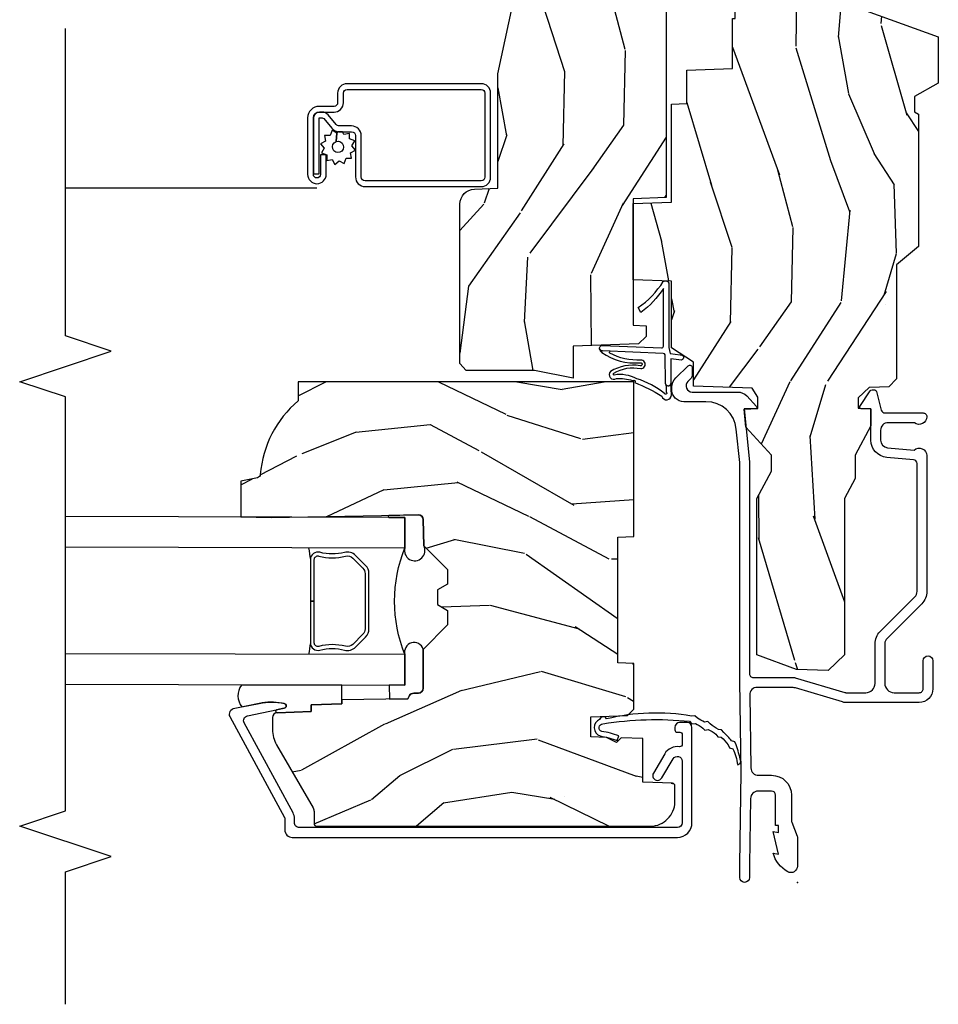
# Model space of a CAD drawing. Units: inches. Extents: x 0.6 to 27.1, y 1.6 to 25.3.
# Drawn here: x 23.3 to 27.1, y 17.5 to 21.5 of the extents above; entities that cross this region are included whole.
import ezdxf

# ---------------------------------------------------------------- set-up
doc = ezdxf.new("R2010")
doc.units = ezdxf.units.IN
doc.header["$MEASUREMENT"] = 0
doc.layers.get('Defpoints').update_dxf_attribs({"color": 253})
for name, color, linetype in [('ZP-ANNO-MARK', 9, 'Continuous'), ('ZP-SECT-ALUM', 63, 'Continuous'), ('ZP-SECT-GLAS', 153, 'Continuous'), ('ZP-SECT-SCRN', 234, 'Screen'), ('ZP-SECT-SEAL', 8, 'Continuous'), ('ZP-SECT-WDHA', 11, 'Continuous'), ('ZP-SECT-WOOD', 104, 'Continuous'), ('ZP-SECT-WSTP', 40, 'Continuous')]:
    doc.layers.add(name, color=color, linetype=linetype)
doc.layers.add('ZP-ANNO-NPLT', color=7, linetype='Continuous', plot=False)
doc.linetypes.add('Screen', pattern='A,0.0625,-0.09375,[133,ltypeshp.shx,S=0.0375,R=0,X=-0.0625,Y=0],-0.0625,0.03125', length=0.25)

# ---------------------------------------------------------------- blocks, each defined once
blk = doc.blocks.new('CS ASC RES PF AW PT (11-16 IG)  V J H')
at = {"layer": 'ZP-SECT-WDHA'}
h = blk.add_hatch(dxfattribs=at)
h.set_pattern_fill('WOOD3', color=256, scale=2, angle=170, pattern_type=2)
h.set_pattern_definition([(165.2364, (-0.0590403804067563, -0.3348346360241514), (21.31847901549633, -5.789859065948551), [0.240832, -23.842358]), (181.3099, (-0.2919212775763498, -0.273462918323844), (-8.225759038695628, -0.5804251597106893), [0.3059419999999997, -9.89209799999999]), (215, (-0.59778249414002, -0.2804569302044975), (-0.3472964628043537, -1.96961611551987), [0.226274, -2.602152]), (216.8476, (-0.7831354430486925, -0.4102424622597418), (-32.78406714079374, -24.68207778133389), [0.438634, -43.42479]), (182.9946, (-1.134145185805764, -0.6732864899235693), (18.42113293576037, 0.8135587761682705), [0.266834, -26.416494]), (170, (-1.400614092248958, -0.6872264289109005), (-2.316911861358276, -1.622319150690555), [0.4999999999999997, -1.499999999999999]), (160.5377, (-1.893017968755061, -0.6004023400774336), (9.500783344918702, -3.706093886339545), [0.24331, -11.922214]), (164.2894000000001, (-0.1528103963468936, -0.8666308226507446), (17.37924160681557, -5.095285093198485), [0.200998, -19.898754]), (170, (-0.3462989833959966, -0.8122050320571113), (-2.316911861358276, -1.622319150690555), [0.2999999999999997, -1.699999999999999]), (198.3008, (-0.6417413092996611, -0.7601105787570326), (-23.74954216806198, -7.997452301142774), [0.295296, -29.23435]), (222.125, (-0.9221020699562104, -0.8528351379853412), (9.614947161107517, 8.458889687255558), [0.45607, -22.347438]), (209.2894, (-1.260361584759721, -1.158744439322994), (-13.55417594471107, -7.764298450998116), [0.284254, -28.141088]), (176.3402, (-1.50827596240245, -1.297807235778468), (-16.10421977526048, 0.8087520192303599), [0.362216, -17.748554]), (158.1113, (-1.869752680593521, -1.274686201938863), (26.53271904359165, -10.77101530580106), [0.38833, -38.444646]), (163.2902000000001, (-0.2604722665004005, -1.477211629518312), (-17.37924728909397, 5.095270998947914), [0.342344, -33.89214]), (173.3665, (-0.5883609754178707, -1.378778938991069), (-31.86114692379661, 3.587104350246542), [0.340588, -33.718186]), (203.6901, (-0.9266685749953609, -1.339434713644554), (4.286526959831396, 1.275025577407217), [0.360556, -6.850548]), (217.4896, (-1.256840536432406, -1.484301810946917), (-23.51639970003244, -18.19282732060551), [0.325576, -32.232064]), (184.9314, (-1.515173804735156, -1.682453072583122), (-22.70765962799548, -2.088580424131213), [0.310484, -30.737866]), (170, (-1.824507984852175, -1.709143239524021), (-2.316911861358276, -1.622319150690555), [0.2399999999999999, -1.759999999999999]), (157.0054, (-2.060861845575104, -1.667467676883959), (-17.03194919702135, 7.064893705450891), [0.266834, -26.416494]), (170, (-0.6105808068675742, 0.1076618701534962), (-2.316911861358276, -1.622319150690555), [0, -1.999999999999999]), (33.15240000000008, (-0.938421431011065, -0.1391589660034249), (-34.4063776990759, -22.36517819120654), [0.438634, -43.42479]), (16.5651, (-0.9184848520809368, -1.868899562977596), (2.316910657574222, 1.622322022142024), [0.178886, -4.29325]), (358.1301, (-0.7470237573856338, -1.817898651163329), (12.1649887274718, -0.1141638171402071), [0.282842, -13.859292]), (326.8014, (-0.464331659435544, -1.827127830789582), (9.1534838287124, -5.675715305442), [0.152316, -15.07923]), (196.5651, (-0.938421431011065, -0.1391589660034249), (-2.316910657574222, -1.622322022142024), [0.2236059999999999, -4.248529999999996]), (176.7098, (-1.152747799380194, -0.2029101057712595), (18.0738357497184, -1.156064090092353), [0.342344, -33.89214]), (159.8753000000001, (-1.494528362511033, -0.1832620354849936), (-32.44156916969214, 11.81290105467157), [0.568858, -56.31699200000001]), (159.6952000000001, (-0.02083778132002578, -0.1181769303614644), (-11.47040035302124, 4.053383878502781), [0.2236059999999999, -22.13707199999998]), (185.5241, (-0.2305495598760388, -0.04058202115425047), (22.70766087856624, 2.088581876288339), [0.37363, -36.989452]), (212.8789, (-0.6024451687271295, -0.07654945249537803), (29.77255931841605, 19.12053269156008), [0.3821, -37.827846]), (204.6952000000001, (-0.9233398657639498, -0.2839779785318122), (-22.12722123007477, -10.31436394025576), [0.316228, -31.306548]), (179.4623, (-1.21064655352717, -0.4160948478806077), (-10.19537476309, -0.2331297955978164), [0.364966, -11.80056]), (163.4181, (-1.575596235271576, -0.4126699691012448), (32.78887834283088, -9.843243356947559), [0.52345, -51.82156]), (161.8699, (-0.1076618701534926, -0.6105808068675707), (11.4703964642499, -4.053392291597659), [0.282842, -13.859292]), (181.3099, (-0.3764621138902413, -0.5225670070003403), (-8.225759038695628, -0.5804251597106893), [0.3059419999999997, -9.89209799999999]), (212.5104, (-0.6823233304539116, -0.5295610188809938), (25.13874798031407, 15.8758738578798), [0.325576, -32.23206399999999]), (215, (-0.9568797902635708, -0.7045431619036151), (-0.3472964628043537, -1.96961611551987), [0.367696, -2.460732]), (187.354, (-1.258078332240146, -0.915444651493388), (26.99418906715191, 3.363597875096818), [0.3352619999999997, -33.19084799999996]), (166.6335000000001, (-1.590581630970746, -0.9583580099411932), (31.16654659806278, -7.526378549481374), [0.340588, -33.718186]), (152.8972999999999, (-1.921943303441552, -0.8796214744741917), (-18.65427096867755, 9.381801796357344), [0.27203, -26.930912]), (161.2538, (-0.1944859589869594, -1.102984683373673), (-13.44000942209144, 4.40069802947001), [0.2630579999999997, -26.04283399999998]), (184.9314, (-0.4435900476634629, -1.018443847059782), (-22.70765962799548, -2.088580424131213), [0.310484, -30.737866]), (202.0054, (-0.7529242277804826, -1.045134014000681), (10.8899649016545, 4.172367285044429), [0.37736, -18.490604]), (219.8991, (-1.102792344277773, -1.186528147749705), (26.18062003425594, 21.78474614393879), [0.49679, -49.18218]), (185.9454, (-1.48391713275511, -1.505187677040926), (8.225758590440604, 0.5804298226595761), [0.291204, -14.269016]), (163.991, (-1.773555157811884, -1.535350807535163), (-19.34885845132704, 5.442577628555256), [0.3821, -37.827846]), (146.8014000000001, (-2.140836176849845, -1.429972189901239), (-9.153483828712398, 5.675715305442001), [0.152316, -15.07923]), (160.5377, (-0.2986748655871168, -1.693869335180999), (9.500783344918702, -3.706093886339545), [0.24331, -11.922214]), (180.008, (-0.528082799203375, -1.612801462420446), (-22.36036360548723, -0.1189780968844976), [0.345254, -34.1801]), (207.4054, (-0.8733363258875357, -1.612849547194422), (-29.0779537470708, -15.18132466061387), [0.428018, -42.37385]), (199.0546, (-0.9060231327712245, 0.1597563234535748), (-15.17649473040698, -5.447387456773114), [0.205912, -20.385348]), (180.7843000000001, (-1.100653346080122, 0.09253222013240148), (32.55573637576239, 0.3521060877535538), [0.4275519999999998, -42.32756599999996]), (162.8750000000001, (-1.528164456558599, 0.0866798345115356), (13.44001353167818, -4.400686741272038), [0.4837359999999999, -15.64078])])
h.paths.add_polyline_path([(3.1905, -0.5160000000000089), (3.192665087708491, -0.4540000000000113), (3.329934895335555, -0.4540000000000113), (3.336500000000001, -0.2660000000000124), (3.541499999999999, -0.2660000000000124), (3.541499999999999, -0.2560000000000144), (3.651499999999999, -0.2560000000000144), (3.651499999999999, -0.2660000000000124), (3.726500000000001, -0.2660000000000124), (3.733065104664448, -0.4540000000000077), (3.837820104233288, -0.4540000000000113), (3.844499999999996, -0.6452871870789068), (3.892499999999998, -0.673000000000016), (3.986700007252452, -0.673000000000016), (3.986700007252452, 0.4558120287953145), (3.955450007252466, 0.4870620287953109), (3.6995, 0.4959999999999809), (3.621499999999997, 0.2809999999999846), (3.573499999999996, 0.2809999999999881), (3.466113953488374, 0.5769999999999875), (3.276262507252454, 0.576999999999984), (3.221700007252451, 0.4799999999999827), (3.158700007252449, 0.4799999999999827), (3.149700007252449, 0.4959999999999809), (2.606499999999997, 0.4959999999999809), (2.530981033194053, 0.4059999999999846), (2.064207156179677, 0.405999999999981), (2.031826395085545, 0.3736192389058459), (2.030500007252456, 0.3356364609659686), (2.029013706611508, 0.2930743793571935), (1.986436418768022, 0.2487939999999824), (1.9435, 0.2487939999999789), (1.941684119986434, 0.300793999999982), (1.871848332148517, 0.3007939999999856), (1.751481838366345, 0.236793999999982), (1.655572493757504, 0.236793999999982), (1.573207958934134, 0.1929999999999836), (0.9332499999999868, 0.1929999999999836), (0.8686356999025691, 0.1260456331056652), (0.8731804325283434, -0.004098481469373638), (0.9332499999999726, -0.167024999832325), (1.57320795893412, -0.167024999832325), (1.686051546854912, -0.1070249998323227), (1.751481838366345, -0.1070249998323227), (1.866021500227305, -0.2114848819772561), (1.940381662362881, -0.2190249998323317), (1.942372146223917, -0.162024999832326), (1.988500000000002, -0.162024999832326), (2.026421215878855, -0.1855361536772158), (2.034818398427362, -0.4260000000000161), (2.133053316612219, -0.4260000000000126), (2.191500000000005, -0.5160000000000124), (2.465017439189793, -0.5160000000000124), (2.470500000000001, -0.6730000000000125), (2.782499999999999, -0.6730000000000125), (2.787982560810207, -0.5160000000000124)])
h = blk.add_hatch(dxfattribs=at)
h.set_pattern_fill('WOOD3', color=256, scale=2, angle=73, pattern_type=2)
h.set_pattern_definition([(68.23640000000003, (0.2414056994014686, -5.112842927757754), (-8.34477137446781, -20.45396798290167), [0.240832, -23.842358]), (84.3099, (0.330701003654184, -4.889177220421082), (0.42636909446815, 8.235181511295936), [0.305942, -9.892097999999999]), (118, (0.3610342297132263, -4.584743491348803), (-1.91261010378108, 0.5847435903937088), [0.226274, -2.602152]), (119.8476, (0.2548049415147773, -4.384955257639085), (-20.50272857977592, 35.54768828883149), [0.4386339999999992, -43.42478999999989]), (85.9946, (0.03649893102343071, -4.004504885338896), (-1.437476743240215, -18.38297247813529), [0.2668339999999992, -26.41649399999995]), (73, (0.05513728889356173, -3.73832334650514), (-1.327866102480597, 2.497352921371545), [0.5, -1.5]), (63.53769999999998, (0.2013231412549317, -3.260170968523624), (-4.836323452587552, -8.978306718050995), [0.24331, -11.922214]), (67.28939999999999, (-0.2749988688185709, -4.954962207207473), (-7.175302374271586, -16.6287403265194), [0.200998, -19.898754]), (73, (-0.1973984327547669, -4.769548690109325), (-1.327866102480597, 2.497352921371545), [0.3, -1.7]), (101.3008, (-0.1096869213379392, -4.482657263320412), (-5.043499394239715, 24.54716094300748), [0.295296, -29.23435]), (125.125, (-0.1675529439448553, -4.193085988108841), (7.224071108844608, -10.57415813511433), [0.45607, -22.347438]), (112.2894, (-0.429958578769174, -3.82006684273901), (-6.054586024953074, 14.3993751268171), [0.2842539999999992, -28.14108799999995]), (79.3402, (-0.5377716598035249, -3.557052889577051), (2.76533439438243, 15.88561928555968), [0.362216, -17.748554]), (61.11129999999999, (-0.470770036341861, -3.201088309241442), (-13.92425483963839, -25.02229161617255), [0.38833, -38.444646]), (66.29019999999998, (-0.8679078175156576, -4.773691750279383), (7.17528907757296, 16.62874768410003), [0.342344, -33.89214]), (76.3665, (-0.7302492476713951, -4.460243001440858), (7.443263674111081, 31.18650071420278), [0.340588, -33.718186]), (106.6901, (-0.6499689631849321, -4.129251950318974), (0.7431255040166724, -4.409962367830815), [0.360556, -6.850548]), (120.4896, (-0.753518402960708, -3.783886182585512), (-15.19129255384614, 25.55825994297176), [0.325576, -32.232064]), (87.93140000000001, (-0.9187097693528301, -3.503329927140186), (0.6943551067665528, 22.79293410148564), [0.310484, -30.737866]), (73, (-0.9075026384130638, -3.193048763973465), (-1.327866102480597, 2.497352921371545), [0.24, -1.76]), (60.00539999999998, (-0.837333429279596, -2.963535622542338), (9.087905524651106, 16.04400167334359), [0.266834, -26.416494]), (73, (0.7478197733570084, -4.619340358666406), (-1.327866102480597, 2.497352921371545), [0, -2]), (296.1524000000001, (0.5427924238904609, -4.263863515579935), (-18.00538888531858, 36.87554735843706), [0.438634, -43.42479]), (279.5651, (-1.176484606757981, -4.07284913945945), (1.327869099233074, -2.497352076502219), [0.1788859999999996, -4.293249999999986]), (261.1301, (-1.146759699036579, -4.249247636791353), (-1.595852046107206, -12.0603996767767), [0.282842, -13.859292]), (229.8014, (-1.19037158612042, -4.528707836649914), (-6.748938448303024, -8.393559450670804), [0.152316, -15.07923]), (99.56509999999996, (0.5427924238904609, -4.263863515579935), (-1.327869099233074, 2.497352076502219), [0.2236059999999999, -4.248529999999999]), (79.7098, (0.5056362892387085, -4.043365393915053), (-3.350093459302556, -17.79822734718652), [0.342344, -33.89214]), (62.87529999999996, (0.5667904786059097, -3.706526908698713), (15.67848221527704, 30.76012413734089), [0.568858, -56.31699200000001]), (62.69520000000001, (0.4517927457133339, -5.177164702796759), (5.421060729349783, 10.89091849633435), [0.223606, -22.137072]), (88.5241, (0.5543667109908625, -4.978472524673798), (-0.6943538178398221, -22.79293551970828), [0.37363, -36.989452]), (115.8789, (0.5639900490947412, -4.604965642054836), (15.34964888471387, -31.88084594068392), [0.3821, -37.827846]), (107.6952, (0.3972148898667172, -4.261183667157269), (-7.540852312839225, 23.21929303946757), [0.316228, -31.306548]), (82.4623, (0.3010966770212917, -3.959917523756786), (1.01111154669365, 10.14779136076372), [0.364966, -11.80056]), (66.41809999999998, (0.3489722053636939, -3.598105509326729), (-13.76583238823937, -31.34488541092399), [0.52345, -51.82156]), (64.86989999999992, (-0.02635963226818205, -5.030978850435389), (-5.421068605812717, -10.89091361125097), [0.282842, -13.859292]), (84.3099, (0.09375663529270639, -4.77490838695465), (0.42636909446815, 8.235181511295936), [0.305942, -9.892097999999999]), (115.5104, (0.1240898613517487, -4.470474657882377), (12.69389479119331, -26.88614988798455), [0.325576, -32.232064]), (118, (-0.01612797582666303, -4.176639741412245), (-1.91261010378108, 0.5847435903937088), [0.367696, -2.460732]), (90.35399999999981, (-0.1887505691491356, -3.85198386163394), (0.04876202922805728, -27.20289793979688), [0.335262, -33.190848]), (69.63350000000003, (-0.1908220992341683, -3.516729169253495), (-11.26852463519538, -30.01700107381327), [0.340588, -33.718186]), (55.89729999999997, (-0.07228962450918175, -3.197432986320521), (11.58525502309056, 17.37187083675603), [0.27203, -26.930912]), (64.2538, (-0.504512010249698, -4.884792998074019), (6.005821017315288, 12.80351945054413), [0.263058, -26.042834]), (87.93140000000001, (-0.3902431767832581, -4.647848629712541), (0.6943551067665528, 22.79293410148564), [0.310484, -30.737866]), (105.0054, (-0.3790360458434918, -4.337567466545806), (2.814114219735262, -11.31727641611973), [0.37736, -18.490604]), (122.8991, (-0.4767380515248192, -3.97307560369309), (18.43175097613515, -28.64036637139408), [0.49679, -49.18218]), (88.94539999999999, (-0.7465749132794883, -3.55595683399028), (-0.4263644116476313, -8.235181634652655), [0.291204, -14.269016]), (66.99100000000001, (-0.7412152164341705, -3.264801765942806), (7.760042155334039, 18.54135163249375), [0.3821, -37.827846]), (49.80139999999996, (-0.591861778401011, -2.913100826865772), (6.748938448303026, 8.393559450670802), [0.152316, -15.07923]), (63.53769999999998, (-1.078294863827523, -4.709369975240378), (-4.836323452587552, -8.978306718050995), [0.24331, -11.922214]), (83.00800000000001, (-0.9698734644555316, -4.491551701998162), (2.606951578708771, 22.20819262847393), [0.345254, -34.1801]), (110.4054, (-0.9278453702075922, -4.148865782687366), (-11.52445423798903, 30.71134915766887), [0.428018, -42.37385]), (102.0546, (0.8355312847738219, -4.332448931877494), (-3.557234008732982, 15.72724097270063), [0.205912, -20.385348]), (83.7843, (0.7925277160276067, -4.131076905331874), (-3.618064673815971, -32.35598179133584), [0.4275519999999992, -42.32756599999989]), (65.87499999999999, (0.8388194515341212, -3.706039171449575), (-6.00581031409047, -12.80352490518391), [0.4837359999999999, -15.64078])])
edge = h.paths.add_edge_path()
edge.add_line((2.052504133377482, -2.046409620491772), (1.973504133377475, -2.046409620491772))
edge.add_arc((1.638064352050878, -1.764764661811245), 0.4379996913772783, 274.5074822616438, 319.9822068617295, ccw=False)
edge.add_arc((1.67366527281149, -2.216363261043802), 0.01499999999989198, 94.5074822616534, 168.0000000018014)
edge.add_line((1.65899305880049, -2.21324458568202), (1.644504133377438, -2.281409620491786))
edge.add_line((1.644504133377438, -2.281409620491786), (1.498420881354775, -2.281409620491786))
edge.add_line((1.498420881354775, -2.281409620491786), (1.496238998238738, -2.156409620491615))
edge.add_line((1.496238998238738, -2.156409620491615), (1.506755727958208, -1.553906578382183))
edge.add_arc((1.486758774055083, -1.553557530253435), 0.01999999999999659, 358.9999999999956, 448.9999999999956)
edge.add_line((1.48710782218383, -1.533560576350311), (1.380260626414966, -1.531695551610767))
edge.add_line((1.380260626414966, -1.531695551610767), (1.282474695528563, -1.433909620491391))
edge.add_line((1.282474695528563, -1.433909620491391), (1.222474695528589, -1.433909620491391))
edge.add_line((1.222474695528589, -1.433909620491391), (1.198803334491814, -1.474909620491388))
edge.add_line((1.198803334491814, -1.474909620491388), (1.138803334491811, -1.474909620491388))
edge.add_line((1.138803334491811, -1.474909620491388), (1.115131973455036, -1.433909620491391))
edge.add_line((1.115131973455036, -1.433909620491391), (1.055131973455062, -1.433909620491391))
edge.add_line((1.055131973455062, -1.433909620491391), (0.9551319694674021, -1.533909624479051))
edge.add_line((0.9551319694674021, -1.533909624479051), (0.795841027979634, -1.533909624479051))
edge.add_arc((0.7958410279796341, -1.553909624479055), 0.02000000000000379, 90.00000000000031, 178.9999999999941)
edge.add_line((0.7758440740765025, -1.553560576350307), (0.7755049130089446, -1.572991100897312))
edge.add_arc((0.7555079591058111, -1.572642052768557), 0.02000000000000584, 299.99999999996703, 358.99999999997317, ccw=False)
edge.add_line((0.765507959105804, -1.589962560844256), (0.7525864686774781, -1.597422786821383))
edge.add_line((0.7525864686774781, -1.597422786821383), (0.7478738309660002, -1.867409620491784))
edge.add_line((0.7478738309660002, -1.867409620491784), (0.7318738309659949, -1.867409620491784))
edge.add_line((0.7318738309659949, -1.867409620491784), (0.7274748897767722, -1.993378814563101))
edge.add_line((0.7274748897767722, -1.993378814563101), (0.7011125597465906, -1.993378814563101))
edge.add_line((0.7011125597465906, -1.993378814563101), (0.6956226098832587, -2.132437439159986))
edge.add_arc((0.6756381779105293, -2.131648465948898), 0.02000000000001168, 269.99999999999716, 357.7391716017062, ccw=False)
edge.add_line((0.6756381779105283, -2.151648465948909), (0.6266650614446974, -2.151648465948909))
edge.add_arc((0.6266650614447045, -2.026648465948898), 0.1250000000000115, 239.99999999999932, 269.99999999999676, ccw=False)
edge.add_line((0.5641650614446974, -2.134901641421962), (0.3053758257991603, -1.98548960655863))
edge.add_arc((0.289875825799174, -2.012336394075935), 0.03099999999998192, 60.00000000000995, 90.00000000029345)
edge.add_line((0.2898758257990153, -1.981336394075953), (0.2405041333770299, -1.981336394076195))
edge.add_arc((0.2405041333769817, -1.971336394076195), 0.009999999999999565, 179.9999999999682, 270.0000000002761, ccw=False)
edge.add_line((0.2305041333769822, -1.971336394076189), (0.2305041333773801, -0.6012421419640788))
edge.add_arc((0.3242541333774854, -0.6012421419640983), 0.0937500000001053, 132.8030407179176, 179.9999999999881, ccw=False)
edge.add_arc((0.3293366548499407, -0.5961596204916346), 0.09374999999991607, 89.99999999999221, 137.1969592791617, ccw=False)
edge.add_line((0.3293366548499534, -0.5024096204917186), (0.3959459625632746, -0.5024096204916333))
edge.add_arc((0.3959459625632861, -0.5124096204916344), 0.01000000000000112, 1.9999999999869829, 90.00000000006548, ccw=False)
edge.add_line((0.4059398708334783, -0.5120606255246116), (0.4101774711147641, -0.6334096204916335))
edge.add_line((0.4101774711147641, -0.6334096204916335), (0.5890660518072934, -0.6334096204916335))
edge.add_line((0.5890660518072934, -0.6334096204916335), (0.5921955186671966, -0.723025827046186))
edge.add_line((0.5921955186671966, -0.723025827046186), (0.5735041756331896, -0.7417171700355567))
edge.add_line((0.5735041756331896, -0.7417171700355567), (0.5942715443921145, -0.7824754261330327))
edge.add_line((0.5942715443921145, -0.7824754261330327), (0.5965041756331857, -0.8464096204915705))
edge.add_line((0.5965041756331857, -0.8464096204915705), (0.6785041333774728, -0.8464096204915705))
edge.add_line((0.6785041333774728, -0.8464096204915705), (0.6837427805080267, -0.6963943911677575))
edge.add_line((0.6837427805080267, -0.6963943911677575), (0.7096152679067984, -0.6714096204916302))
edge.add_line((0.7096152679067984, -0.6714096204916302), (0.8972353475095929, -0.6714096204916302))
edge.add_line((0.8972353475095929, -0.6714096204916302), (0.8995041333780307, -0.7363791472646142))
edge.add_line((0.8995041333780307, -0.7363791472646142), (1.415504133378022, -0.7363791472646142))
edge.add_line((1.415504133378022, -0.7363791472646142), (1.417772919246445, -0.6714096204916302))
edge.add_line((1.417772919246445, -0.6714096204916302), (2.052504133377482, -0.6714096204916302))
edge.add_line((2.052504133377482, -0.6714096204916302), (2.052504133377482, -2.046409620491772))
h = blk.add_hatch(dxfattribs=at)
h.set_pattern_fill('WOOD3', color=256, scale=2, angle=170, pattern_type=2)
h.set_pattern_definition([(165.2364, (4.604389940716658, -1.716057957180322), (21.31847901549633, -5.789859065948551), [0.240832, -23.842358]), (181.3099, (4.371509043547064, -1.654686239480014), (-8.225759038695628, -0.5804251597106893), [0.3059419999999997, -9.89209799999999]), (215, (4.065647826983394, -1.661680251360668), (-0.3472964628043537, -1.96961611551987), [0.226274, -2.602152]), (216.8476, (3.880294878074722, -1.791465783415912), (-32.78406714079374, -24.68207778133389), [0.438634, -43.42479]), (182.9946, (3.52928513531765, -2.05450981107974), (18.42113293576037, 0.8135587761682705), [0.266834, -26.416494]), (170, (3.262816228874456, -2.068449750067071), (-2.316911861358276, -1.622319150690555), [0.4999999999999997, -1.499999999999999]), (160.5377, (2.770412352368353, -1.981625661233604), (9.500783344918702, -3.706093886339545), [0.24331, -11.922214]), (164.2894000000001, (4.51061992477652, -2.247854143806912), (17.37924160681557, -5.095285093198485), [0.200998, -19.898754]), (170, (4.317131337727417, -2.193428353213285), (-2.316911861358276, -1.622319150690555), [0.2999999999999997, -1.699999999999999]), (198.3008, (4.021689011823753, -2.141333899913203), (-23.74954216806198, -7.997452301142774), [0.295296, -29.23435]), (222.125, (3.741328251167204, -2.234058459141512), (9.614947161107517, 8.458889687255558), [0.45607, -22.347438]), (209.2894, (3.403068736363693, -2.539967760479165), (-13.55417594471107, -7.764298450998116), [0.284254, -28.141088]), (176.3402, (3.155154358720964, -2.679030556934638), (-16.10421977526048, 0.8087520192303599), [0.362216, -17.748554]), (158.1113, (2.793677640529893, -2.655909523095033), (26.53271904359165, -10.77101530580106), [0.38833, -38.444646]), (163.2902000000001, (4.402958054623014, -2.858434950674482), (-17.37924728909397, 5.095270998947914), [0.342344, -33.89214]), (173.3665, (4.075069345705543, -2.760002260147239), (-31.86114692379661, 3.587104350246542), [0.340588, -33.718186]), (203.6901, (3.736761746128053, -2.720658034800724), (4.286526959831396, 1.275025577407217), [0.360556, -6.850548]), (217.4896, (3.406589784691008, -2.865525132103087), (-23.51639970003244, -18.19282732060551), [0.325576, -32.232064]), (184.9314, (3.148256516388258, -3.063676393739293), (-22.70765962799548, -2.088580424131213), [0.310484, -30.737866]), (170, (2.838922336271239, -3.090366560680192), (-2.316911861358276, -1.622319150690555), [0.2399999999999999, -1.759999999999999]), (157.0054, (2.60256847554831, -3.048690998040129), (-17.03194919702135, 7.064893705450891), [0.266834, -26.416494]), (170, (4.05284951425584, -1.273561451002674), (-2.316911861358276, -1.622319150690555), [0, -1.999999999999999]), (33.15240000000008, (3.725008890112349, -1.520382287159595), (-34.4063776990759, -22.36517819120654), [0.438634, -43.42479]), (16.5651, (3.744945469042477, -3.250122884133766), (2.316910657574222, 1.622322022142024), [0.178886, -4.29325]), (358.1301, (3.91640656373778, -3.199121972319499), (12.1649887274718, -0.1141638171402071), [0.282842, -13.859292]), (326.8014, (4.199098661687884, -3.208351151945752), (9.1534838287124, -5.675715305442), [0.152316, -15.07923]), (196.5651, (3.725008890112349, -1.520382287159595), (-2.316910657574222, -1.622322022142024), [0.2236059999999999, -4.248529999999996]), (176.7098, (3.510682521743206, -1.58413342692743), (18.0738357497184, -1.156064090092353), [0.342344, -33.89214]), (159.8753000000001, (3.168901958612381, -1.564485356641164), (-32.44156916969214, 11.81290105467157), [0.568858, -56.31699200000001]), (159.6952000000001, (4.642592539803388, -1.499400251517635), (-11.47040035302124, 4.053383878502781), [0.2236059999999999, -22.13707199999998]), (185.5241, (4.432880761247375, -1.421805342310421), (22.70766087856624, 2.088581876288339), [0.37363, -36.989452]), (212.8789, (4.060985152396285, -1.457772773651548), (29.77255931841605, 19.12053269156008), [0.3821, -37.827846]), (204.6952000000001, (3.740090455359464, -1.665201299687983), (-22.12722123007477, -10.31436394025576), [0.316228, -31.306548]), (179.4623, (3.452783767596245, -1.797318169036778), (-10.19537476309, -0.2331297955978164), [0.364966, -11.80056]), (163.4181, (3.087834085851838, -1.793893290257415), (32.78887834283088, -9.843243356947559), [0.52345, -51.82156]), (161.8699, (4.555768450969921, -1.991804128023738), (11.4703964642499, -4.053392291597659), [0.282842, -13.859292]), (181.3099, (4.286968207233173, -1.903790328156511), (-8.225759038695628, -0.5804251597106893), [0.3059419999999997, -9.89209799999999]), (212.5104, (3.981106990669502, -1.910784340037164), (25.13874798031407, 15.8758738578798), [0.325576, -32.23206399999999]), (215, (3.706550530859843, -2.085766483059786), (-0.3472964628043537, -1.96961611551987), [0.367696, -2.460732]), (187.354, (3.405351988883268, -2.296667972649558), (26.99418906715191, 3.363597875096818), [0.3352619999999997, -33.19084799999996]), (166.6335000000001, (3.072848690152668, -2.339581331097364), (31.16654659806278, -7.526378549481374), [0.340588, -33.718186]), (152.8972999999999, (2.741487017681862, -2.260844795630362), (-18.65427096867755, 9.381801796357344), [0.27203, -26.930912]), (161.2538, (4.468944362136455, -2.484208004529844), (-13.44000942209144, 4.40069802947001), [0.2630579999999997, -26.04283399999998]), (184.9314, (4.219840273459951, -2.399667168215952), (-22.70765962799548, -2.088580424131213), [0.310484, -30.737866]), (202.0054, (3.910506093342946, -2.426357335156851), (10.8899649016545, 4.172367285044429), [0.37736, -18.490604]), (219.8991, (3.560637976845641, -2.567751468905875), (26.18062003425594, 21.78474614393879), [0.49679, -49.18218]), (185.9454, (3.179513188368304, -2.886410998197096), (8.225758590440604, 0.5804298226595761), [0.291204, -14.269016]), (163.991, (2.88987516331153, -2.91657412869133), (-19.34885845132704, 5.442577628555256), [0.3821, -37.827846]), (146.8014000000001, (2.522594144273569, -2.811195511057409), (-9.153483828712398, 5.675715305442001), [0.152316, -15.07923]), (160.5377, (4.364755455536297, -3.075092656337169), (9.500783344918702, -3.706093886339545), [0.24331, -11.922214]), (180.008, (4.135347521920039, -2.994024783576616), (-22.36036360548723, -0.1189780968844976), [0.345254, -34.1801]), (207.4054, (3.790093995235878, -2.994072868350592), (-29.0779537470708, -15.18132466061387), [0.428018, -42.37385]), (199.0546, (3.757407188352175, -1.221466997702596), (-15.17649473040698, -5.447387456773114), [0.205912, -20.385348]), (180.7843000000001, (3.562776975043292, -1.288691101023769), (32.55573637576239, 0.3521060877535538), [0.4275519999999998, -42.32756599999996]), (162.8750000000001, (3.135265864564815, -1.294543486644635), (13.44001353167818, -4.400686741272038), [0.4837359999999999, -15.64078])])
edge = h.paths.add_edge_path()
edge.add_line((3.314700007252455, -1.227454980074523), (3.784225316301772, -1.127047327426499))
edge.add_arc((3.771259812475636, -1.066418161915713), 0.06199999999999916, 282.0708473081203, 321.0788704698705)
edge.add_line((3.819496526435174, -1.105369662867353), (3.972893191566016, -0.9154064810261637))
edge.add_arc((3.924656477606487, -0.8764549800745112), 0.06200000000000008, 321.0788704698571, 344.9999999999861)
edge.add_line((3.984543878836405, -0.8925017608708821), (3.986700007252452, -0.8844549800745227))
edge.add_line((3.986700007252452, -0.8844549800745227), (3.986700007252452, -0.6730000000000125))
edge.add_line((3.986700007252452, -0.6730000000000125), (3.880700007252472, -0.6800000000000068))
edge.add_line((3.880700007252472, -0.6800000000000068), (3.825700007252451, -0.6800000000000104))
edge.add_line((3.825700007252451, -0.6800000000000104), (3.820741257984622, -0.5380000000000109))
edge.add_line((3.820741257984622, -0.5380000000000109), (2.80741431113384, -0.5380000000000109))
edge.add_line((2.80741431113384, -0.5380000000000109), (2.802700007252454, -0.6730000000000125))
edge.add_line((2.802700007252454, -0.6730000000000125), (2.283700007252449, -0.6730000000000125))
edge.add_line((2.283700007252449, -0.6730000000000125), (2.281849206469388, -0.6200000000000081))
edge.add_line((2.281849206469388, -0.6200000000000081), (2.238093694245734, -0.6200000000000081))
edge.add_line((2.238093694245734, -0.6200000000000081), (2.207093694245728, -0.6510000000000034))
edge.add_line((2.207093694245728, -0.6510000000000034), (2.19770000725245, -0.9200000000000124))
edge.add_line((2.19770000725245, -0.9200000000000124), (2.06670000725245, -0.9200000000000124))
edge.add_line((2.06670000725245, -0.9200000000000124), (2.098700007252447, -1.077454980074524))
edge.add_line((2.098700007252447, -1.077454980074524), (2.098700007252447, -1.357344557662667))
edge.add_line((2.098700007252447, -1.357344557662667), (2.126700007252452, -1.383454980074522))
edge.add_line((2.126700007252452, -1.383454980074522), (2.780379663173704, -1.383454980074522))
edge.add_arc((2.780379663173698, -1.321454980074525), 0.0619999999999965, 270.0000000000057, 358.0000000000013)
edge.add_line((2.842341894448879, -1.323618748870079), (2.845700007252447, -1.227454980074523))
edge.add_line((2.845700007252447, -1.227454980074523), (3.314700007252455, -1.227454980074523))
at = {"layer": 'ZP-ANNO-NPLT'}
blk.add_point((0, 0), dxfattribs=at)
at = {"layer": 'ZP-SECT-ALUM'}
for points in [[(1.721700007252437, -0.2369999999999983), (1.857884936623876, -0.2508052475228446, -0.3849238566822448), (1.970278129417267, -0.3751678963047667), (1.970278129417267, -0.4653188046646513, 0.4215360093686791), (2.021524776169201, -0.5153032609673431), (2.029840719758553, -0.5150958556091219, 0.1960866233651881), (2.068595148797229, -0.4981507263715343), (2.117300195341656, -0.4480567826176305, 0.6631073363314187), (2.110130432234357, -0.4310858072923835), (2.081598857785195, -0.4310858072923658, 0.2025682024898671), (2.063674450016947, -0.4386583689792296), (2.053202537185498, -0.4494289040591184, -0.6732738117808869), (2.010278129417273, -0.4320014657459765), (2.010278129417273, -0.244796717326885, 0.2076361576767622), (1.99442907228439, -0.2082766803432463), (1.951208073755808, -0.1678594745208279, 0.6561279548363511), (1.941109960611755, -0.1722418789588644), (1.941109960611755, -0.2190368813251453), (1.723722251925977, -0.1970000000000027), (0.8555041333553248, -0.1969999999999992, -0.414213562373185), (0.8395041333553195, -0.1809999999999974), (0.8395041333553195, -0.01369807784140775, 0.0726790106845621), (0.8388350935387479, -0.009119687310388258), (0.7781731731719219, 0.1940096612004041, -0.0726790106845036), (0.7775041333553361, 0.19858805173142), (0.7775041333553361, 0.2797948042119636, -0.4142135623730951), (0.8155041333553328, 0.3177948042119638), (0.978254349993307, 0.3177948042119638, 0.1989123673796635), (1.02845893145755, 0.3385902227477189), (1.170583823138557, 0.4807151144287189, -0.1989123673796729), (1.192504133355342, 0.4897948042119395), (1.716659021317298, 0.4897948042119395, -0.3888787318528549), (1.732598136486772, 0.4751892960959054), (1.742185367298703, 0.3656067464768569, 0.3888787318529767), (1.812915190863222, 0.3007948042119395), (1.941220100289883, 0.3007948042119395), (1.941220100289883, 0.2607944996525973, 0.5949374815386812), (1.950487934499975, 0.2557624762449251), (2.014543374045985, 0.2973605650717062, 0.2539676464749763), (2.019096983695832, 0.3057472707511621), (2.019096983695832, 0.3136652289715407, 0.3394542588633312), (2.011685174146862, 0.3233244872344301), (1.936363028633707, 0.3435069952968561, -0.3394542588634779), (1.924504133355342, 0.3589618085174848), (1.924504133355342, 0.5147948042119417, 0.4222476712487387), (1.909093903868225, 0.5297891935548904, 0.6392693330872596), (1.884504133355335, 0.4791733873415929), (1.884504133355335, 0.3717948042119374, -0.4142135623730867), (1.853504133355344, 0.3407948042119386), (1.812915190863222, 0.3407948042119386, -0.3888787318529917), (1.782033155222379, 0.3690929761867636), (1.772504133355341, 0.478010194521115, 0.6500495232070223), (1.749504133355344, 0.5297948042119422), (1.192504133355342, 0.5297948042119422, 0.1989123673796878), (1.142299551891099, 0.5089993856761801), (1.000174660210092, 0.36687449399518, -0.1989123673796756), (0.978254349993307, 0.3577948042119665), (0.8155041333553328, 0.3577948042119665, -0.4142135623730951), (0.7775041333553361, 0.3957948042119668), (0.7775041333553361, 0.4987952522567838, -0.4142135623731921), (0.7935041333553414, 0.5147952522567856), (0.908382754257417, 0.5147952522567856, 0.9952780607688192), (0.9083827542581702, 0.5547948042119373), (0.7935041333553414, 0.5547948042119373, 0.4142135623730998), (0.7375041333553298, 0.4987948042119363), (0.737504133355344, 0.1972728825014372, 0.07267901068454), (0.7394694378165525, 0.1838238603165756), (0.7969952340431377, -0.008804026163300449, -0.0726790106845254), (0.7995041333553274, -0.02597299065460845), (0.7995041333553274, -0.1649733719514543, -0.4193348017583496), (0.7679631087557652, -0.1959686505012996), (0.4694589754004426, -0.190758241472242, -0.4091108014277339), (0.4390000000000072, -0.1597629629223931), (0.438999999999993, -0.1059999999999945, 0.4142135623730791), (0.3580000000000041, -0.02499999999999858), (0.2520585937992479, -0.02499999999999858, -0.094723452104636), (0.2461570654743639, -0.02387185137871128), (0.1888429345256384, -0.001128148621280189, 0.0947234521046238), (0.1829414062007544, 3.552713678800501e-15), (0.06700000000000728, 0, 0.5721499030887849), (0.04340909198694476, -0.04013274758453989, 0.2023887188474441), (0.1200000000000045, -0.09999999999999787), (0.1161208064244192, -0.0779999999999994), (0.2079999999999984, -0.09999999999999787), (0.2041208064244131, -0.0779999999999994), (0.2330000000000041, -0.0779999999999994), (0.2330000000000041, -0.0899999999999963), (0.3580000000000041, -0.0899999999999963, -0.4142135623730626), (0.3739999999999952, -0.1059999999999981), (0.3739999999999952, -0.1612774134008461, -0.4091108014277008), (0.3435410245995598, -0.192272691950695), (0.07271372783816332, -0.1969999999999992), (0.01999999999999602, -0.1969999999999992, 1), (0.01999999999999602, -0.2369999999999983), (0.07306280254996977, -0.2369999999999983), (0.4498814049011344, -0.2304226068297943), (0.8267000072525406, -0.2369999999999983)], [(0.6538206580125348, -2.267490894163306, 0.5040534534700868), (0.6829624793948454, -2.253901163005995), (0.7135700528055366, -2.103430754137097, -0.8280232348317192), (0.7332174534245013, -2.103687577908413), (0.7347828362188977, -2.112565304890328, -0.09407799741844168), (0.7335639751777308, -2.205809988005587), (0.7130791788746507, -2.306515641274824, -0.1923187313348922), (0.7004633667949491, -2.32574324702534, -0.2841860346584033), (0.6794607790125724, -2.326928071246765), (0.2662045070077852, -2.102548222949661, 0.1249997101997884), (0.2614329194051663, -2.101336394076274), (0.2155041869868199, -2.101336394076274, -0.4142135623731064), (0.1845041333772457, -2.070336340466699), (0.1845041333772457, -0.4924096204916388, -0.414213562373096), (0.2445041333772338, -0.4324096204916366), (0.6355041333772533, -0.4324096204916508, -0.4142135623730945), (0.6555041333772493, -0.4524096204916539), (0.6555041333772493, -0.4824096203491557, -0.4142135623730716), (0.635504133424746, -0.5024096203016519), (0.6255041334722478, -0.5024096203016448, -0.4142135623729618), (0.6155041334722569, -0.4924096203016468), (0.6155041334722569, -0.4824096203491557, 0.4142135623728415), (0.6055041336148008, -0.4724096204916854), (0.5659051647096902, -0.4724096204916357, 0.4568502517471263), (0.5560077315236072, -0.4838381919202099, -0.3041143980152873), (0.5271224529616347, -0.5440796451258798), (0.4482547605729081, -0.5906329620363842, -1), (0.4279218802031153, -0.5561862789468925), (0.5067895725918277, -0.5096329620363811, 0.7635064937496893), (0.4966231324069383, -0.4724096204916357), (0.2445041333772622, -0.4724096204916428, 0.4142135623730923), (0.2245041333772519, -0.4924096204916459), (0.2245041333772235, -2.041336394076144, 0.4142135623741428), (0.244504133377319, -2.061336394076147), (0.2614329194046832, -2.061336394076097, -0.124999710200582), (0.2852908574178912, -2.067395538443034)], [(2.85237171656857, -1.295954980074526, -0.4142135623730951), (2.890871716568569, -1.257454980074527), (3.235871716568596, -1.257454980074527, -0.4142135623730975), (3.274371716568595, -1.295954980074526), (3.274371716568595, -1.845954980074538, -0.4142135623731572), (3.235871716568596, -1.884454980074537), (3.196371716568564, -1.884454980074523, 0.4142135623731417), (3.181371716568577, -1.899454980074523), (3.181371716568577, -1.960454980074516, -0.4142135623731293), (3.134371716568609, -2.007454980074527), (2.902371716568581, -2.007454980074527, -1), (2.902371716568581, -1.93145498007452), (2.982371716568565, -1.93145498007452), (2.982371716568565, -1.954954980074547), (2.902371716568581, -1.954954980074533, 1), (2.902371716568581, -1.983954980074515), (3.134371716568609, -1.983954980074529, 0.4142135623731076), (3.157871716568565, -1.96045498007453), (3.157871716568565, -1.899454980074523, -0.414213562373195), (3.196371716568564, -1.860954980074524), (3.235871716568596, -1.860954980074538, 0.4142135623731146), (3.250871716568582, -1.845954980074538), (3.250871716568582, -1.295954980074526, 0.4142135623730951), (3.235871716568596, -1.280954980074526), (2.890871716568569, -1.280954980074526, 0.4142135623730928), (2.875871716568582, -1.295954980074526), (2.875871716568582, -1.771954980074526, 0.4142135623730796), (2.891871716568602, -1.787954980074531), (3.061371716568573, -1.787954980074531, -0.4142135623730827), (3.100871716568548, -1.827454980074521), (3.100871716568605, -1.877994057544058, 0.2216946626428728), (3.106587114813607, -1.890250768633962), (3.146280872976234, -1.923557786468265, -0.2216946626429563), (3.15786171656859, -1.948392985697382), (3.15786171656859, -1.958392985697373, -0.4142135623730951), (3.132499722191397, -1.983754980074536), (2.904371716568591, -1.983754980074536), (2.904371716568591, -1.960254980074495), (3.132499722191397, -1.960254980074524, 0.4142135623731475), (3.134361716568577, -1.958392985697373), (3.134361716568577, -1.948392985697382, 0.221694662643143), (3.131175364148618, -1.941559830881573), (3.091481605985933, -1.908252813047255, -0.2216946626429681), (3.077371716568592, -1.877994057544058), (3.077371716568592, -1.827454980074521, 0.4142135623730949), (3.061371716568573, -1.811454980074529), (2.891871716568602, -1.811454980074529, -0.414213562373098), (2.85237171656857, -1.771954980074526)], [(1.299147106786378, -1.770056696000992), (1.340509628675974, -1.811419217890531, -0.2671963934520959), (1.352675684081746, -1.856569712161829, 0.1325309936258401), (1.353131855450769, -1.957116535186955, -0.4950936890984973), (1.323238998307872, -1.996327326369098), (1.152488998307817, -1.996327326369126), (1.152488998307817, -1.980327326369107), (1.323238998307872, -1.980327326369078, 0.4950936890994218), (1.33770328402214, -1.961354362893857, -0.1325309936258135), (1.337209295337615, -1.852472051949562, 0.26719639345194), (1.329195920177014, -1.822732926389548), (1.287833398287361, -1.781370404499953, 0.1989123673794252), (1.266001476418282, -1.772327326369108), (1.038976520197409, -1.772327326369165, 0.1989123673787996), (1.017144598328386, -1.781370404500009), (0.9757820764387333, -1.822732926389662, 0.2671963934517173), (0.9677687012781888, -1.852472051949675, -0.1325309936258374), (0.967274712593607, -1.961354362893971, 0.4950936890981389), (0.9817389983078755, -1.980327326369135), (1.152488998307817, -1.980327326369107), (1.152488998307817, -1.996327326369126), (0.9817389983078186, -1.996327326369155, -0.4950936890979057), (0.951846141165035, -1.957116535187012, 0.1325309936258912), (0.9523023125340018, -1.856569712161885, -0.2671963934517766), (0.964468367939773, -1.811419217890645), (1.005830889829369, -1.770056696001049, -0.1989123673794679), (1.038976520197465, -1.756327326369203), (1.266001476418225, -1.756327326369089, -0.1989123673798845)]]:
    blk.add_lwpolyline(points, format="xyb", close=True, dxfattribs=at)
at = {"layer": 'ZP-SECT-GLAS'}
for points in [[(0.8124999999999147, -3), (0.8087389983082716, -1.608909624479125), (0.9337389983082716, -1.608909624479125), (0.9374999999999716, -3)], [(1.374999999999972, -3), (1.371238998308328, -1.608909624479068), (1.496238998308328, -1.608909624479068), (1.496238998308328, -1.608909624479068), (1.5, -3)]]:
    blk.add_lwpolyline(points, dxfattribs=at)
at = {"layer": 'ZP-SECT-SCRN'}
blk.add_line((2.845471716568596, -1.969454980074524), (2.845471716568596, -2.999999999999986), dxfattribs=at)
at = {"layer": 'ZP-SECT-SEAL'}
for points in [[(0.8087389983082858, -1.673534623482297), (0.7512754395830967, -1.672531593333744), (0.7525864686774781, -1.597422786821383), (0.765507959105804, -1.589962560844256, 0.2632798109995701), (0.7755049130089446, -1.572991100897312), (0.7758440740765025, -1.553560576350307, -0.4119966419620737), (0.7960410280492027, -1.533909624479108), (0.9553319695369709, -1.533909624479108, -0.9968300086972411), (0.9337389983082716, -1.608909624479125), (0.8087389983082716, -1.608909624479125)], [(1.504650308694181, -1.674525967233677, -0.6920436136219793), (1.496238998308328, -1.674379147264759), (1.496238998308328, -1.608909624479068), (1.371238998308328, -1.608909624479068, -1.478507611848236), (1.380260626414938, -1.531695551610795), (1.487107822183802, -1.533560576350311, -0.4142135623730823), (1.506755727958179, -1.553906578382197)], [(0.8087389983083284, -2.278085741101094, -0.353864532527895), (0.7191822678382209, -2.276512142487547), (0.7335639751777308, -2.205809988005583, 0.1015852320075551), (0.7332174534245013, -2.103687577908403, 0.8280232348316852), (0.7135700528055509, -2.103430754137094), (0.7071910641158183, -2.13479060823046, -0.9186616910737679), (0.6956226098832587, -2.132437439159986), (0.7011125597465906, -1.993378814563101), (0.7274748897767722, -1.993378814563101), (0.7318738309659949, -1.867409620491784), (0.8087389983083284, -1.867409620491813)]]:
    blk.add_lwpolyline(points, format="xyb", close=True, dxfattribs=at)
for centre, radius, start, end in [((1.152488998308314, -1.062892469671013), 0.5882059977973438, 248.1675568446747, 291.8324431553217), ((1.210760596789768, -3.623897533679369), 1.643570207310217, 98.00122420101422, 99.70344729953686), ((1.094260596789795, -3.623897533679312), 1.643570207310217, 80.29808042403022, 81.99877579898252)]:
    blk.add_arc(centre, radius, start, end, dxfattribs=at)
at = {"layer": 'ZP-SECT-WOOD', "linetype": 'Continuous'}
blk.add_lwpolyline([(3.1905, -0.5160000000000089), (3.192665087708491, -0.4540000000000113), (3.329934895335555, -0.4540000000000113), (3.336500000000001, -0.2660000000000124), (3.541499999999999, -0.2660000000000124), (3.541499999999999, -0.2560000000000144), (3.651499999999999, -0.2560000000000144), (3.651499999999999, -0.2660000000000124), (3.726500000000001, -0.2660000000000124), (3.733065104664448, -0.4540000000000077), (3.837820104233288, -0.4540000000000113), (3.844499999999996, -0.6452871870789068), (3.892499999999998, -0.673000000000016), (3.986700007252452, -0.673000000000016), (3.986700007252452, 0.4558120287953145), (3.955450007252466, 0.4870620287953109), (3.6995, 0.4959999999999809), (3.621499999999997, 0.2809999999999846), (3.573499999999996, 0.2809999999999881), (3.466113953488374, 0.5769999999999875), (3.276262507252454, 0.576999999999984), (3.221700007252451, 0.4799999999999827), (3.158700007252449, 0.4799999999999827), (3.149700007252449, 0.4959999999999809), (2.606499999999997, 0.4959999999999809), (2.530981033194053, 0.4059999999999846), (2.064207156179677, 0.405999999999981), (2.031826395085545, 0.3736192389058459), (2.030500007252456, 0.3356364609659686), (2.029013706611508, 0.2930743793571935), (1.986436418768022, 0.2487939999999824), (1.9435, 0.2487939999999789), (1.941684119986434, 0.300793999999982), (1.871848332148517, 0.3007939999999856), (1.751481838366345, 0.236793999999982), (1.655572493757504, 0.236793999999982), (1.573207958934134, 0.1929999999999836), (0.9332499999999868, 0.1929999999999836), (0.8686356999025691, 0.1260456331056652), (0.8731804325283434, -0.004098481469373638), (0.9332499999999726, -0.167024999832325), (1.57320795893412, -0.167024999832325), (1.686051546854912, -0.1070249998323227), (1.751481838366345, -0.1070249998323227), (1.866021500227305, -0.2114848819772561), (1.940381662362881, -0.2190249998323317), (1.942372146223917, -0.162024999832326), (1.988500000000002, -0.162024999832326), (2.026421215878855, -0.1855361536772158), (2.034818398427362, -0.4260000000000161), (2.133053316612219, -0.4260000000000126), (2.191500000000005, -0.5160000000000124), (2.465017439189793, -0.5160000000000124), (2.470500000000001, -0.6730000000000125), (2.782499999999999, -0.6730000000000125), (2.787982560810207, -0.5160000000000124)], close=True, dxfattribs=at)
for points in [[(2.052504133377482, -2.046409620491772), (1.973504133377475, -2.046409620491772, -0.2010665912418304), (1.672486433572587, -2.201409654855141, 0.3321349284751692), (1.65899305880049, -2.21324458568202), (1.644504133377438, -2.281409620491786), (1.498420881354775, -2.281409620491786), (1.496238998238738, -2.156409620491615), (1.506755727958208, -1.553906578382183, 0.4142135623730949), (1.48710782218383, -1.533560576350311), (1.380260626414966, -1.531695551610767), (1.282474695528563, -1.433909620491391), (1.222474695528589, -1.433909620491391), (1.198803334491814, -1.474909620491388), (1.138803334491811, -1.474909620491388), (1.115131973455036, -1.433909620491391), (1.055131973455062, -1.433909620491391), (0.9551319694674021, -1.533909624479051), (0.795841027979634, -1.533909624479051, 0.4091108014276763), (0.7758440740765025, -1.553560576350307), (0.7755049130089446, -1.572991100897312, -0.2632780284372941), (0.765507959105804, -1.589962560844256), (0.7525864686774781, -1.597422786821383), (0.7478738309660002, -1.867409620491784), (0.7318738309659949, -1.867409620491784), (0.7274748897767722, -1.993378814563101), (0.7011125597465906, -1.993378814563101), (0.6956226098832587, -2.132437439159986, -0.4027029783765576), (0.6756381779105283, -2.151648465948909), (0.6266650614446974, -2.151648465948909, -0.1316524975873847), (0.5641650614446974, -2.134901641421962), (0.3053758257991603, -1.98548960655863, 0.1316524975886549), (0.2898758257990153, -1.981336394075953), (0.2405041333770299, -1.981336394076195, -0.414213562374669), (0.2305041333769822, -1.971336394076189), (0.2305041333773801, -0.6012421419640788, -0.2088970376981512), (0.2605528606201375, -0.532458347730909, -0.2088970376849412), (0.3293366548499534, -0.5024096204917186), (0.3959459625632746, -0.5024096204916333, -0.4040262258355556), (0.4059398708334783, -0.5120606255246116), (0.4101774711147641, -0.6334096204916335), (0.5890660518072934, -0.6334096204916335), (0.5921955186671966, -0.723025827046186), (0.5735041756331896, -0.7417171700355567), (0.5942715443921145, -0.7824754261330327), (0.5965041756331857, -0.8464096204915705), (0.6785041333774728, -0.8464096204915705), (0.6837427805080267, -0.6963943911677575), (0.7096152679067984, -0.6714096204916302), (0.8972353475095929, -0.6714096204916302), (0.8995041333780307, -0.7363791472646142), (1.415504133378022, -0.7363791472646142), (1.417772919246445, -0.6714096204916302), (2.052504133377482, -0.6714096204916302)], [(3.314700007252455, -1.227454980074523), (3.784225316301772, -1.127047327426499, 0.1718674683313514), (3.819496526435174, -1.105369662867353), (3.972893191566016, -0.9154064810261637, 0.1047563088401461), (3.984543878836405, -0.8925017608708821), (3.986700007252452, -0.8844549800745227), (3.986700007252452, -0.6730000000000125), (3.880700007252472, -0.6800000000000068), (3.825700007252451, -0.6800000000000104), (3.820741257984622, -0.5380000000000109), (2.80741431113384, -0.5380000000000109), (2.802700007252454, -0.6730000000000125), (2.283700007252449, -0.6730000000000125), (2.281849206469388, -0.6200000000000081), (2.238093694245734, -0.6200000000000081), (2.207093694245728, -0.6510000000000034), (2.19770000725245, -0.9200000000000124), (2.06670000725245, -0.9200000000000124), (2.098700007252447, -1.077454980074524), (2.098700007252447, -1.357344557662667), (2.126700007252452, -1.383454980074522), (2.780379663173704, -1.383454980074522, 0.4040262258351344), (2.842341894448879, -1.323618748870079), (2.845700007252447, -1.227454980074523)]]:
    blk.add_lwpolyline(points, format="xyb", close=True, dxfattribs=at)
at = {"layer": 'ZP-SECT-WSTP'}
for points in [[(0.486793273399627, -0.2351044316028634), (0.497416980754636, -0.2321243099206072, -0.01442734710648302), (0.5631395771354448, -0.2511348536038511), (0.5758620299581878, -0.2568873717938445), (0.5795413574100934, -0.2700036476644598, -0.03927671199985732), (0.6143163821951987, -0.3025602238653136), (0.6255790143690376, -0.3108128227208198), (0.6264742942698547, -0.3244059318983403, 0.002956134253485095), (0.6494649810524038, -0.357472591533611), (0.6588403087588262, -0.3678193543969321), (0.656986829337427, -0.3813152336660615, -0.04923089342802564), (0.6727340985807331, -0.4104957287746878), (0.6827199168718039, -0.4202546070099338), (0.6816886787531189, -0.4338380782583009, -0.1019357912517662), (0.670104313230965, -0.7824938036884248, -0.724084363940859), (0.6674252386686987, -0.810869293904986, -0.6938171060596136), (0.6000131867419327, -0.808808513729403, 0.05590434586531648), (0.5812162965242322, -0.7387837875773613), (0.60015581124037, -0.7323576859350851, -0.06027463274706337), (0.6189527014580847, -0.8023824120871126, 0.8484978335337088), (0.650104313230969, -0.7972415307732916, 0.06636141993905263), (0.6602218242879587, -0.4423529734426062), (0.6503256332185003, -0.4326816855396167), (0.6513992621496527, -0.418539842396239, 0.03702418180892941), (0.6327066687308616, -0.3874487906463528), (0.6241689886585391, -0.3795594890302283), (0.6260980221639869, -0.365513472120071, 0.09148812501973551), (0.607704962972079, -0.3351411996593185), (0.596550779727508, -0.3269680658431895), (0.5956193125755647, -0.3128255226230436, 0.04996244172368239), (0.5639446302830322, -0.283896307473178), (0.5513446831379412, -0.2781991808141342), (0.5475166371162175, -0.2645527445231508, 0.06151442175447198), (0.4822473915974115, -0.2451582488801733)], [(2.16869309434955, -0.550540556270203), (2.178605647371143, -0.7992774250967862, 1.000000000000157), (2.20103628737823, -0.801042754750096), (2.190745367212742, -0.557113496631569, -0.3913924308410637), (2.198720705196678, -0.5497411694006153), (2.434448687427775, -0.5497411492664064, 0.086829352415641), (2.33651352621041, -0.6413611133377337), (2.356742183729651, -0.6528058781178565, -0.1042890344243063), (2.463141071164813, -0.5504501699190136, 0.6440513115146678), (2.45259664223596, -0.5272406094668973), (2.193096346260887, -0.5272414752338328), (2.168598686555242, -0.5213281348441363), (2.162645463075023, -0.4808088537997897, 0.9999999999998476), (2.140963796431123, -0.4747959234367762), (2.146036225982982, -0.5186023721736994), (2.045690347211504, -0.5186317916763628, 0.993607572738105), (2.045548212118703, -0.5407954137551698), (2.162855699765714, -0.5422038501609556, -0.3590353292786847)], [(2.057603142449238, -0.6755597165798441, 0.8642990090172284), (2.048808272224292, -0.665972360024103, 0.04535339739335992), (1.993828257239699, -0.5563315100816091, -0.9065685545329406), (1.998937382196615, -0.5166321606663828), (2.04456850382816, -0.5187405275156785, 0.9446197031430448), (2.04456850382816, -0.5187405275156785), (2.04456850382816, -0.5187405275156785, 0.8417614651223654), (2.042886860050004, -0.5404358632189776, 0.0240661524727947), (2.031147076202345, -0.5386478227853573), (2.009519349727427, -0.5376266993506782, 1.302138130270586), (2.003909351056564, -0.5446420451875795, -0.09773459742719753), (2.064744416703363, -0.6584743674383091, -0.1641146956347132), (2.079992992033681, -0.7513116405622782, 0.7215576767424876), (2.087403585110749, -0.7523718807392292, 0.1952124053990655), (2.106289213670081, -0.6425829492321249, -1.058566028979214), (2.141433809851847, -0.6426244954031795, 0.1350634216035479), (2.169261421563704, -0.7688053437226472, 0.5458110947231035), (2.177354921434571, -0.7678928108060497), (2.178605647371143, -0.7992774250967862, 0.4123313214238586), (2.188961954103604, -0.811418529548547, -0.1960121568963703), (2.172286653508451, -0.8015581030171965, -0.180230926255761), (2.130318622496219, -0.6451316977849935, 1.363898076065362), (2.117701257420592, -0.6447533770665856, -0.1863309029531686), (2.094157721290529, -0.7663520998773947, -0.8929428444487955), (2.065441690494112, -0.742433759486083, 0.08458796417073519)]]:
    blk.add_lwpolyline(points, format="xyb", close=True, dxfattribs=at)
at = {"layer": 'ZP-SECT-WSTP', "flags": 128}
blk.add_lwpolyline([(2.990959826987165, -1.83129309260363), (3.002413366596073, -1.811454980074529), (3.019961207338923, -1.826179366769821), (3.039799319868081, -1.814725827160942), (3.047634002385308, -1.836251440465645), (3.070541081603068, -1.836251440465645), (3.066563309041243, -1.858810509678165), (3.077371716568592, -1.865050746673603), (3.077371716568592, -1.877994057544058, 0.01839715692366997), (3.077478596109444, -1.880897858586152), (3.071677034875023, -1.887811890029923), (3.036615789755018, -1.890720005464402, 1), (2.993389929198855, -1.874987078871413, 1), (3.036615789755018, -1.890720005464402), (3.071677034875023, -1.887811890029923), (3.083130574483931, -1.907650002559024), (3.061604961179199, -1.915484685076265), (3.061604961179199, -1.938391764294039), (3.039045891966651, -1.934413991732185), (3.0275923523578, -1.954252104261286), (3.010044511614893, -1.939527717565994), (2.990206399085793, -1.950981257174888), (2.982371716568565, -1.929455643870185), (2.959464637350806, -1.929455643870185), (2.963442409912631, -1.906896574657651), (2.94360429738353, -1.895443035048757), (2.95832868407885, -1.877895194305893), (2.946875144469942, -1.858057081776792), (2.968400757774674, -1.85022239925955), (2.968400757774674, -1.827315320041791)], format="xyb", close=True, dxfattribs=at)

msp = doc.modelspace()

# ---------------------------------------------------------------- linework, layer by layer
at = {"layer": 'ZP-ANNO-MARK', "ltscale": 0.25}
msp.add_lwpolyline([(23.50000000000001, 17.5), (23.50000000000001, 18.04300413337748), (23.68749999999997, 18.10550413337749), (23.31250000000001, 18.23050413337748), (23.50000000000001, 18.29300413337748), (23.5, 19.99000413337748), (23.3125, 20.05250413337748), (23.6875, 20.17750413337748), (23.5, 20.24000413337748), (23.50000000000001, 21.5)], dxfattribs=at)

# ---------------------------------------------------------------- block references
at = {"layer": 'Defpoints', "ltscale": 0.25, "yscale": -1, "rotation": 90}
msp.add_blockref('CS ASC RES PF AW PT (11-16 IG)  V J H', (26.5, 18), dxfattribs=at)

doc.saveas('drawing.dxf')
